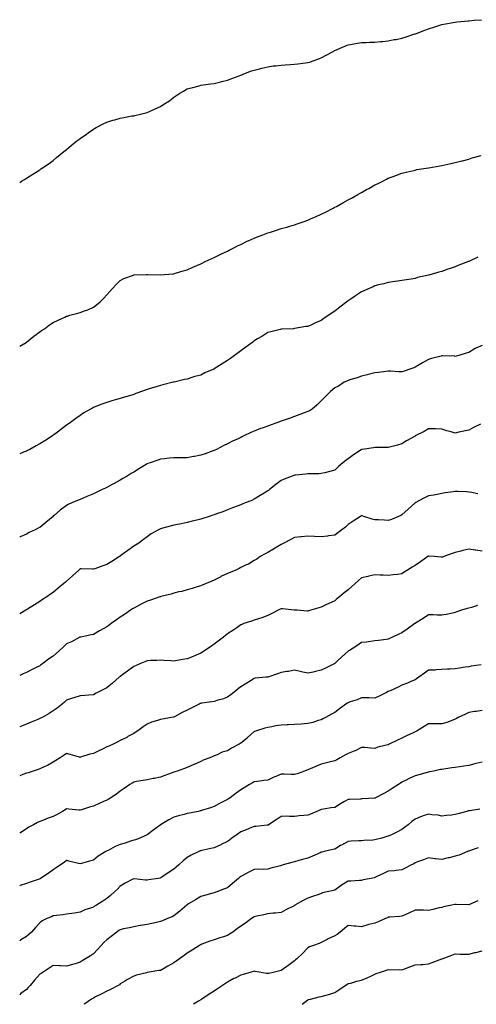
# Model space of a CAD drawing. Units: inches. Extents: x 989603 to 992243, y 7361258 to 7363898.
# Drawn here: x 989603 to 989944, y 7361258 to 7361992 of the extents above; entities that cross this region are included whole.
import ezdxf

# ---------------------------------------------------------------- set-up
doc = ezdxf.new("R2010")
doc.units = ezdxf.units.IN
doc.header["$MEASUREMENT"] = 0
doc.layers.add('Contour_98967361', color=7, linetype='Continuous', true_color=0x387769)

msp = doc.modelspace()

# ---------------------------------------------------------------- linework, layer by layer
at = {"layer": 'Contour_98967361'}
for points in [[(989603, 7361871.01, 3305), (989604.42, 7361871.92, 3305), (989606.67, 7361873.29, 3305), (989608.05, 7361874.27, 3305), (989612.85, 7361877.12, 3305), (989614.05, 7361877.92, 3305), (989618.05, 7361880.51, 3305), (989618.87, 7361881.1, 3305), (989619.99, 7361881.92, 3305), (989624.88, 7361885.09, 3305), (989628.05, 7361887.32, 3305), (989630.49, 7361889.48, 3305), (989633.28, 7361891.92, 3305), (989636.01, 7361893.97, 3305), (989638.05, 7361895.45, 3305), (989641.52, 7361898.45, 3305), (989645.66, 7361901.92, 3305), (989647.01, 7361902.95, 3305), (989648.05, 7361903.67, 3305), (989652.85, 7361907.12, 3305), (989654.16, 7361908.03, 3305), (989658.05, 7361910.77, 3305), (989658.8, 7361911.17, 3305), (989660.12, 7361911.92, 3305), (989665.33, 7361914.64, 3305), (989668.05, 7361916.07, 3305), (989672.59, 7361917.38, 3305), (989673.92, 7361917.79, 3305), (989678.05, 7361919.01, 3305), (989680.61, 7361919.36, 3305), (989686.69, 7361920.57, 3305), (989688.05, 7361920.77, 3305), (989689.01, 7361920.97, 3305), (989693.13, 7361921.92, 3305), (989697.1, 7361922.87, 3305), (989698.05, 7361923.14, 3305), (989700.27, 7361924.13, 3305), (989704.14, 7361925.83, 3305), (989708.05, 7361927.68, 3305), (989710.67, 7361929.31, 3305), (989714.69, 7361931.92, 3305), (989716.59, 7361933.39, 3305), (989718.05, 7361934.53, 3305), (989722.5, 7361937.46, 3305), (989725.14, 7361939.01, 3305), (989728.05, 7361940.77, 3305), (989728.93, 7361941.04, 3305), (989732.29, 7361941.92, 3305), (989736.8, 7361943.17, 3305), (989738.05, 7361943.51, 3305), (989739.92, 7361943.79, 3305), (989745.51, 7361944.46, 3305), (989748.05, 7361944.85, 3305), (989751.99, 7361945.85, 3305), (989753.71, 7361946.25, 3305), (989758.05, 7361947.36, 3305), (989761.34, 7361948.62, 3305), (989766.68, 7361950.55, 3305), (989768.05, 7361951.05, 3305), (989768.66, 7361951.32, 3305), (989770.29, 7361951.92, 3305), (989775.85, 7361954.12, 3305), (989778.05, 7361954.83, 3305), (989781.93, 7361955.8, 3305), (989783.66, 7361956.32, 3305), (989788.05, 7361957.31, 3305), (989792.06, 7361957.9, 3305), (989794.22, 7361958.09, 3305), (989798.05, 7361958.59, 3305), (989801.16, 7361958.82, 3305), (989805.13, 7361959, 3305), (989808.05, 7361959.21, 3305), (989810.47, 7361959.5, 3305), (989816.38, 7361960.25, 3305), (989818.05, 7361960.46, 3305), (989819.19, 7361960.78, 3305), (989822.81, 7361961.92, 3305), (989826.65, 7361963.32, 3305), (989828.05, 7361963.86, 3305), (989832.27, 7361966.14, 3305), (989833.28, 7361966.69, 3305), (989838.05, 7361969.3, 3305), (989839.8, 7361970.17, 3305), (989843.78, 7361971.92, 3305), (989846.86, 7361973.11, 3305), (989848.05, 7361973.51, 3305), (989849.94, 7361973.82, 3305), (989855.14, 7361974.83, 3305), (989858.05, 7361975.25, 3305), (989861.53, 7361975.39, 3305), (989864.35, 7361975.63, 3305), (989868.05, 7361975.72, 3305), (989872.14, 7361976.01, 3305), (989873.75, 7361976.22, 3305), (989878.05, 7361976.5, 3305), (989882.48, 7361977.49, 3305), (989883.83, 7361977.7, 3305), (989888.05, 7361978.52, 3305), (989890.54, 7361979.43, 3305), (989897.91, 7361981.78, 3305), (989898.05, 7361981.83, 3305), (989898.12, 7361981.86, 3305), (989898.27, 7361981.92, 3305), (989905.28, 7361984.69, 3305), (989908.05, 7361985.67, 3305), (989912.79, 7361987.18, 3305), (989913.52, 7361987.39, 3305), (989918.05, 7361988.74, 3305), (989920.71, 7361989.27, 3305), (989926.35, 7361990.22, 3305), (989928.05, 7361990.55, 3305), (989929.26, 7361990.71, 3305), (989937.64, 7361991.51, 3305), (989938.05, 7361991.56, 3305), (989938.37, 7361991.6, 3305), (989942.13, 7361991.92, 3305), (989947.59, 7361992.38, 3305)], [(989603, 7361748.84, 3304), (989607.84, 7361751.71, 3304), (989608.05, 7361751.84, 3304), (989608.1, 7361751.87, 3304), (989608.18, 7361751.92, 3304), (989613.58, 7361756.39, 3304), (989618.05, 7361759.68, 3304), (989619.38, 7361760.59, 3304), (989621.42, 7361761.92, 3304), (989625.31, 7361764.67, 3304), (989628.05, 7361766.46, 3304), (989631.75, 7361768.22, 3304), (989636.71, 7361770.59, 3304), (989638.05, 7361771.22, 3304), (989638.6, 7361771.38, 3304), (989640.42, 7361771.92, 3304), (989646.48, 7361773.49, 3304), (989648.05, 7361774.01, 3304), (989651.41, 7361775.28, 3304), (989653.87, 7361776.1, 3304), (989658.05, 7361777.92, 3304), (989660.33, 7361779.65, 3304), (989663.03, 7361781.92, 3304), (989665.62, 7361784.35, 3304), (989668.05, 7361787.11, 3304), (989670.26, 7361789.71, 3304), (989672.31, 7361791.92, 3304), (989675.01, 7361794.96, 3304), (989678.05, 7361797.86, 3304), (989680.71, 7361799.27, 3304), (989687.89, 7361801.92, 3304), (989688.01, 7361801.96, 3304), (989688.05, 7361801.97, 3304), (989697.6, 7361802.37, 3304), (989698.05, 7361802.39, 3304), (989698.52, 7361802.39, 3304), (989707.96, 7361802.01, 3304), (989708.05, 7361802, 3304), (989708.15, 7361802.01, 3304), (989717.23, 7361802.75, 3304), (989718.05, 7361802.84, 3304), (989719.35, 7361803.22, 3304), (989725.01, 7361804.95, 3304), (989728.05, 7361805.85, 3304), (989732.2, 7361807.77, 3304), (989735.1, 7361808.97, 3304), (989738.05, 7361810.24, 3304), (989739.12, 7361810.85, 3304), (989741.35, 7361811.92, 3304), (989745.89, 7361814.08, 3304), (989748.05, 7361814.98, 3304), (989752.63, 7361817.34, 3304), (989754.09, 7361817.95, 3304), (989758.05, 7361819.76, 3304), (989759.42, 7361820.55, 3304), (989762.25, 7361821.92, 3304), (989766.08, 7361823.89, 3304), (989768.05, 7361824.75, 3304), (989772.85, 7361827.11, 3304), (989773.51, 7361827.38, 3304), (989778.05, 7361829.41, 3304), (989779.8, 7361830.17, 3304), (989784.49, 7361831.92, 3304), (989787.01, 7361832.96, 3304), (989788.05, 7361833.34, 3304), (989790.14, 7361834.01, 3304), (989794.53, 7361835.44, 3304), (989798.05, 7361836.54, 3304), (989802.24, 7361837.74, 3304), (989804.6, 7361838.47, 3304), (989808.05, 7361839.49, 3304), (989809.92, 7361840.05, 3304), (989815.31, 7361841.92, 3304), (989817.3, 7361842.67, 3304), (989818.05, 7361842.96, 3304), (989819.92, 7361843.8, 3304), (989824.28, 7361845.69, 3304), (989828.05, 7361847.39, 3304), (989831.07, 7361848.9, 3304), (989837, 7361851.92, 3304), (989837.69, 7361852.28, 3304), (989838.05, 7361852.47, 3304), (989839.29, 7361853.16, 3304), (989844.12, 7361855.85, 3304), (989848.05, 7361858, 3304), (989850.58, 7361859.39, 3304), (989855.22, 7361861.92, 3304), (989857.01, 7361862.97, 3304), (989858.05, 7361863.59, 3304), (989861.83, 7361865.7, 3304), (989863.4, 7361866.57, 3304), (989868.05, 7361869.2, 3304), (989869.91, 7361870.06, 3304), (989873.85, 7361871.92, 3304), (989876.63, 7361873.34, 3304), (989878.05, 7361874.1, 3304), (989881.58, 7361875.45, 3304), (989883.7, 7361876.27, 3304), (989888.05, 7361877.89, 3304), (989891.26, 7361878.7, 3304), (989895.86, 7361879.73, 3304), (989898.05, 7361880.26, 3304), (989899.44, 7361880.54, 3304), (989908.02, 7361881.89, 3304), (989908.05, 7361881.9, 3304), (989908.07, 7361881.9, 3304), (989908.19, 7361881.92, 3304), (989916.55, 7361883.43, 3304), (989918.05, 7361883.64, 3304), (989920.23, 7361884.09, 3304), (989924.78, 7361885.19, 3304), (989928.05, 7361885.83, 3304), (989932.87, 7361887.1, 3304), (989933.33, 7361887.21, 3304), (989938.05, 7361888.37, 3304), (989940.73, 7361889.24, 3304), (989947.33, 7361891.2, 3304)], [(989944.72, 7361815.25, 3303), (989938.25, 7361812.11, 3303), (989938.05, 7361812.02, 3303), (989937.97, 7361811.99, 3303), (989937.79, 7361811.92, 3303), (989930.75, 7361809.22, 3303), (989928.05, 7361808.13, 3303), (989923.37, 7361806.6, 3303), (989922.34, 7361806.21, 3303), (989918.05, 7361804.69, 3303), (989915.83, 7361804.13, 3303), (989908.3, 7361801.92, 3303), (989908.11, 7361801.86, 3303), (989908.05, 7361801.84, 3303), (989907.94, 7361801.81, 3303), (989899.93, 7361800.03, 3303), (989898.05, 7361799.46, 3303), (989895.06, 7361798.94, 3303), (989891.52, 7361798.46, 3303), (989888.05, 7361797.8, 3303), (989883.25, 7361797.12, 3303), (989882.9, 7361797.07, 3303), (989878.05, 7361796.41, 3303), (989874.59, 7361795.38, 3303), (989870.68, 7361794.55, 3303), (989868.05, 7361793.87, 3303), (989866.79, 7361793.18, 3303), (989863.82, 7361791.92, 3303), (989859.83, 7361790.14, 3303), (989858.05, 7361789.5, 3303), (989853.61, 7361786.36, 3303), (989850.42, 7361784.29, 3303), (989848.05, 7361782.72, 3303), (989847.6, 7361782.37, 3303), (989847, 7361781.92, 3303), (989841.95, 7361778.02, 3303), (989838.05, 7361774.94, 3303), (989836.23, 7361773.74, 3303), (989833.62, 7361771.92, 3303), (989830.31, 7361769.66, 3303), (989828.05, 7361768.04, 3303), (989823.71, 7361766.26, 3303), (989821.18, 7361765.05, 3303), (989818.05, 7361763.64, 3303), (989816.52, 7361763.45, 3303), (989808.1, 7361761.97, 3303), (989808.05, 7361761.96, 3303), (989808.01, 7361761.96, 3303), (989807.18, 7361761.92, 3303), (989798.48, 7361761.49, 3303), (989798.05, 7361761.45, 3303), (989797.42, 7361761.3, 3303), (989790.45, 7361759.52, 3303), (989788.05, 7361758.97, 3303), (989783.76, 7361756.21, 3303), (989780.55, 7361754.42, 3303), (989778.05, 7361752.96, 3303), (989777.5, 7361752.47, 3303), (989776.85, 7361751.92, 3303), (989771.85, 7361748.12, 3303), (989768.05, 7361745.48, 3303), (989766.03, 7361743.94, 3303), (989763.4, 7361741.92, 3303), (989760.27, 7361739.7, 3303), (989758.05, 7361738.15, 3303), (989754.15, 7361735.82, 3303), (989748.22, 7361731.92, 3303), (989748.05, 7361731.81, 3303), (989747.85, 7361731.72, 3303), (989741.08, 7361728.89, 3303), (989738.05, 7361727.36, 3303), (989733.77, 7361726.19, 3303), (989731.53, 7361725.4, 3303), (989728.05, 7361724.32, 3303), (989726.01, 7361723.96, 3303), (989718.26, 7361722.14, 3303), (989718.05, 7361722.09, 3303), (989717.91, 7361722.06, 3303), (989717.43, 7361721.92, 3303), (989709.89, 7361720.09, 3303), (989708.05, 7361719.64, 3303), (989704.74, 7361718.6, 3303), (989702.18, 7361717.79, 3303), (989698.05, 7361716.55, 3303), (989694.71, 7361715.26, 3303), (989689.63, 7361713.51, 3303), (989688.05, 7361712.93, 3303), (989687.31, 7361712.66, 3303), (989684.83, 7361711.92, 3303), (989679.54, 7361710.43, 3303), (989678.05, 7361709.97, 3303), (989675.23, 7361709.1, 3303), (989671.87, 7361708.1, 3303), (989668.05, 7361706.9, 3303), (989664.39, 7361705.58, 3303), (989659.93, 7361703.81, 3303), (989658.05, 7361703.09, 3303), (989657.26, 7361702.71, 3303), (989655.82, 7361701.92, 3303), (989650.9, 7361699.07, 3303), (989648.05, 7361697.27, 3303), (989644.93, 7361695.03, 3303), (989640.91, 7361691.92, 3303), (989639.24, 7361690.72, 3303), (989638.05, 7361689.86, 3303), (989633.48, 7361686.49, 3303), (989629.97, 7361683.84, 3303), (989628.05, 7361682.4, 3303), (989627.78, 7361682.2, 3303), (989627.4, 7361681.92, 3303), (989621.65, 7361678.32, 3303), (989618.05, 7361676.09, 3303), (989615.36, 7361674.6, 3303), (989610.53, 7361671.92, 3303), (989608.87, 7361671.1, 3303), (989608.05, 7361670.68, 3303), (989605.97, 7361669.84, 3303), (989603, 7361668.66, 3303)], [(989948.05, 7361749.47, 3302), (989943.44, 7361747.31, 3302), (989942.88, 7361747.09, 3302), (989938.05, 7361744.26, 3302), (989936.23, 7361743.73, 3302), (989930.58, 7361741.92, 3302), (989928.57, 7361741.4, 3302), (989928.05, 7361741.24, 3302), (989927.46, 7361741.33, 3302), (989918.42, 7361741.55, 3302), (989918.05, 7361741.59, 3302), (989917.59, 7361741.46, 3302), (989910.34, 7361739.63, 3302), (989908.05, 7361738.87, 3302), (989903.48, 7361736.49, 3302), (989901.1, 7361734.97, 3302), (989898.05, 7361733.11, 3302), (989897.17, 7361732.8, 3302), (989894.78, 7361731.92, 3302), (989889.76, 7361730.21, 3302), (989888.05, 7361729.74, 3302), (989885.94, 7361729.81, 3302), (989879.73, 7361730.24, 3302), (989878.05, 7361730.3, 3302), (989876.15, 7361730.02, 3302), (989870.68, 7361729.3, 3302), (989868.05, 7361728.89, 3302), (989864.09, 7361727.95, 3302), (989862.39, 7361727.58, 3302), (989858.05, 7361726.5, 3302), (989854.79, 7361725.18, 3302), (989850.12, 7361723.99, 3302), (989848.05, 7361723.31, 3302), (989847.14, 7361722.83, 3302), (989845.21, 7361721.92, 3302), (989840.83, 7361719.13, 3302), (989838.05, 7361717.72, 3302), (989834.99, 7361714.98, 3302), (989831.7, 7361711.92, 3302), (989829.99, 7361709.98, 3302), (989828.05, 7361708.17, 3302), (989824.86, 7361705.12, 3302), (989821.17, 7361701.92, 3302), (989819.24, 7361700.73, 3302), (989818.05, 7361700.17, 3302), (989815.23, 7361699.1, 3302), (989812.1, 7361697.87, 3302), (989808.05, 7361696.4, 3302), (989804.7, 7361695.27, 3302), (989799.51, 7361693.39, 3302), (989798.05, 7361692.87, 3302), (989797.32, 7361692.66, 3302), (989795.59, 7361691.92, 3302), (989789.98, 7361689.99, 3302), (989788.05, 7361689.29, 3302), (989783.95, 7361687.82, 3302), (989782.59, 7361687.38, 3302), (989778.05, 7361685.59, 3302), (989775.45, 7361684.52, 3302), (989770.35, 7361681.92, 3302), (989768.78, 7361681.19, 3302), (989768.05, 7361680.82, 3302), (989765.98, 7361679.85, 3302), (989761.91, 7361678.06, 3302), (989758.05, 7361676.04, 3302), (989755.26, 7361674.71, 3302), (989749.82, 7361671.92, 3302), (989748.64, 7361671.33, 3302), (989748.05, 7361671.06, 3302), (989746.7, 7361670.57, 3302), (989741.31, 7361668.66, 3302), (989738.05, 7361667.47, 3302), (989733.32, 7361666.65, 3302), (989732.64, 7361666.51, 3302), (989728.05, 7361665.68, 3302), (989724.32, 7361665.65, 3302), (989721.7, 7361665.57, 3302), (989718.05, 7361665.56, 3302), (989714.7, 7361665.27, 3302), (989711.09, 7361664.95, 3302), (989708.05, 7361664.71, 3302), (989706.01, 7361663.96, 3302), (989700.27, 7361661.92, 3302), (989698.64, 7361661.34, 3302), (989698.05, 7361661.15, 3302), (989696.01, 7361659.88, 3302), (989692.39, 7361657.58, 3302), (989688.05, 7361655.01, 3302), (989686.15, 7361653.82, 3302), (989683.14, 7361651.92, 3302), (989679.92, 7361650.06, 3302), (989678.05, 7361649.01, 3302), (989673.45, 7361646.52, 3302), (989671.58, 7361645.45, 3302), (989668.05, 7361643.46, 3302), (989666.98, 7361643, 3302), (989664.63, 7361641.92, 3302), (989660.13, 7361639.84, 3302), (989658.05, 7361638.79, 3302), (989653.2, 7361636.78, 3302), (989652.7, 7361636.57, 3302), (989648.05, 7361634.62, 3302), (989646.17, 7361633.8, 3302), (989642, 7361631.92, 3302), (989639.23, 7361630.74, 3302), (989638.05, 7361630.15, 3302), (989633.28, 7361626.68, 3302), (989628.95, 7361622.82, 3302), (989628.05, 7361622.03, 3302), (989627.99, 7361621.98, 3302), (989627.9, 7361621.92, 3302), (989622.5, 7361617.47, 3302), (989618.05, 7361613.71, 3302), (989616.9, 7361613.08, 3302), (989614.63, 7361611.92, 3302), (989610.15, 7361609.82, 3302), (989608.05, 7361608.72, 3302), (989603.37, 7361606.6, 3302), (989603, 7361606.4, 3302)], [(989946.92, 7361690.78, 3301), (989941.69, 7361688.28, 3301), (989938.05, 7361686.27, 3301), (989934.43, 7361685.54, 3301), (989930.76, 7361684.63, 3301), (989928.05, 7361684.04, 3301), (989925.04, 7361684.93, 3301), (989921.8, 7361685.67, 3301), (989918.05, 7361687.01, 3301), (989913.28, 7361687.16, 3301), (989912.84, 7361687.12, 3301), (989908.05, 7361687.25, 3301), (989904.72, 7361685.25, 3301), (989898.1, 7361681.92, 3301), (989898.07, 7361681.9, 3301), (989898.05, 7361681.9, 3301), (989897.99, 7361681.86, 3301), (989891.71, 7361678.26, 3301), (989888.05, 7361675.98, 3301), (989884.93, 7361675.04, 3301), (989879.87, 7361673.73, 3301), (989878.05, 7361673.22, 3301), (989876.78, 7361673.19, 3301), (989869.45, 7361673.32, 3301), (989868.05, 7361673.28, 3301), (989866.94, 7361673.03, 3301), (989858.65, 7361671.92, 3301), (989858.13, 7361671.84, 3301), (989858.05, 7361671.83, 3301), (989857.79, 7361671.66, 3301), (989852.05, 7361667.92, 3301), (989848.05, 7361664.96, 3301), (989846.26, 7361663.7, 3301), (989844.23, 7361661.92, 3301), (989840.91, 7361659.06, 3301), (989838.05, 7361656.32, 3301), (989834.53, 7361655.43, 3301), (989830.62, 7361654.49, 3301), (989828.05, 7361653.84, 3301), (989826.2, 7361653.76, 3301), (989819.83, 7361653.7, 3301), (989818.05, 7361653.63, 3301), (989816.52, 7361653.45, 3301), (989808.83, 7361652.7, 3301), (989808.05, 7361652.62, 3301), (989807.54, 7361652.43, 3301), (989806.21, 7361651.92, 3301), (989800.27, 7361649.7, 3301), (989798.05, 7361648.65, 3301), (989794.14, 7361645.82, 3301), (989789.39, 7361641.92, 3301), (989788.64, 7361641.34, 3301), (989788.05, 7361640.87, 3301), (989785.35, 7361639.22, 3301), (989782.5, 7361637.47, 3301), (989778.05, 7361634.79, 3301), (989776.11, 7361633.87, 3301), (989771.35, 7361631.92, 3301), (989768.99, 7361630.98, 3301), (989768.05, 7361630.61, 3301), (989765.9, 7361629.77, 3301), (989761.79, 7361628.18, 3301), (989758.05, 7361626.74, 3301), (989754.53, 7361625.43, 3301), (989749.87, 7361623.74, 3301), (989748.05, 7361623.07, 3301), (989747.18, 7361622.79, 3301), (989744.46, 7361621.92, 3301), (989739.6, 7361620.36, 3301), (989738.05, 7361619.87, 3301), (989735.29, 7361619.16, 3301), (989731.7, 7361618.26, 3301), (989728.05, 7361617.32, 3301), (989723.54, 7361616.43, 3301), (989722.31, 7361616.18, 3301), (989718.05, 7361615.34, 3301), (989715.3, 7361614.67, 3301), (989708.9, 7361612.77, 3301), (989708.05, 7361612.55, 3301), (989707.57, 7361612.4, 3301), (989706.48, 7361611.92, 3301), (989701.13, 7361608.85, 3301), (989698.05, 7361606.74, 3301), (989695.34, 7361604.63, 3301), (989692.01, 7361601.92, 3301), (989689.5, 7361600.47, 3301), (989688.05, 7361599.63, 3301), (989683.58, 7361596.4, 3301), (989679.56, 7361593.44, 3301), (989678.05, 7361592.32, 3301), (989677.83, 7361592.14, 3301), (989677.53, 7361591.92, 3301), (989671.67, 7361588.3, 3301), (989668.05, 7361585.93, 3301), (989665.04, 7361584.93, 3301), (989659, 7361582.86, 3301), (989658.05, 7361582.55, 3301), (989657.41, 7361582.57, 3301), (989648.95, 7361582.82, 3301), (989648.05, 7361582.85, 3301), (989647.56, 7361582.41, 3301), (989647.05, 7361581.92, 3301), (989642.38, 7361577.6, 3301), (989638.05, 7361573.7, 3301), (989637.07, 7361572.89, 3301), (989635.96, 7361571.92, 3301), (989631.66, 7361568.31, 3301), (989628.05, 7361565.13, 3301), (989626.09, 7361563.89, 3301), (989623.23, 7361561.92, 3301), (989620.12, 7361559.84, 3301), (989618.05, 7361558.41, 3301), (989614.03, 7361555.94, 3301), (989608.84, 7361552.72, 3301), (989608.05, 7361552.22, 3301), (989607.86, 7361552.11, 3301), (989607.55, 7361551.92, 3301), (989603, 7361549.32, 3301)], [(989944.95, 7361638.82, 3300), (989940.25, 7361639.72, 3300), (989938.05, 7361640.03, 3300), (989936.32, 7361640.2, 3300), (989929.55, 7361640.42, 3300), (989928.05, 7361640.55, 3300), (989926.38, 7361640.25, 3300), (989920.58, 7361639.39, 3300), (989918.05, 7361638.89, 3300), (989914.45, 7361638.32, 3300), (989912.12, 7361637.85, 3300), (989908.05, 7361637.26, 3300), (989904.48, 7361635.49, 3300), (989898.09, 7361631.92, 3300), (989898.05, 7361631.89, 3300), (989897.79, 7361631.66, 3300), (989892.78, 7361627.19, 3300), (989888.05, 7361623.12, 3300), (989887.28, 7361622.69, 3300), (989885.69, 7361621.92, 3300), (989880.39, 7361619.58, 3300), (989878.05, 7361618.84, 3300), (989875.14, 7361619.01, 3300), (989870.67, 7361619.3, 3300), (989868.05, 7361619.45, 3300), (989866.09, 7361619.95, 3300), (989859.76, 7361621.92, 3300), (989858.49, 7361622.36, 3300), (989858.05, 7361622.52, 3300), (989857.71, 7361622.26, 3300), (989857.21, 7361621.92, 3300), (989851.71, 7361618.26, 3300), (989848.05, 7361615.8, 3300), (989845.98, 7361613.99, 3300), (989843.39, 7361611.92, 3300), (989840.35, 7361609.61, 3300), (989838.05, 7361607.96, 3300), (989833.46, 7361607.33, 3300), (989832.74, 7361607.23, 3300), (989828.05, 7361606.59, 3300), (989823.09, 7361606.89, 3300), (989823.02, 7361606.89, 3300), (989818.05, 7361607.21, 3300), (989813.27, 7361606.7, 3300), (989812.78, 7361606.65, 3300), (989808.05, 7361606.13, 3300), (989805.35, 7361604.61, 3300), (989799.97, 7361601.92, 3300), (989798.72, 7361601.24, 3300), (989798.05, 7361600.9, 3300), (989795.52, 7361599.39, 3300), (989792.45, 7361597.52, 3300), (989788.05, 7361595.03, 3300), (989786.07, 7361593.9, 3300), (989782.51, 7361591.92, 3300), (989779.88, 7361590.09, 3300), (989778.05, 7361588.91, 3300), (989773.61, 7361586.36, 3300), (989771.59, 7361585.46, 3300), (989768.05, 7361583.72, 3300), (989766.81, 7361583.16, 3300), (989764.25, 7361581.92, 3300), (989759.97, 7361580, 3300), (989758.05, 7361579.2, 3300), (989753.11, 7361576.98, 3300), (989753.03, 7361576.94, 3300), (989748.05, 7361574.38, 3300), (989746.29, 7361573.68, 3300), (989742.11, 7361571.92, 3300), (989739.27, 7361570.7, 3300), (989738.05, 7361570.06, 3300), (989735.38, 7361569.26, 3300), (989731.79, 7361568.18, 3300), (989728.05, 7361567.04, 3300), (989723.99, 7361565.98, 3300), (989721.66, 7361565.53, 3300), (989718.05, 7361564.68, 3300), (989715.96, 7361564.01, 3300), (989708.22, 7361562.09, 3300), (989708.05, 7361562.04, 3300), (989707.96, 7361562.01, 3300), (989707.69, 7361561.92, 3300), (989700.54, 7361559.43, 3300), (989698.05, 7361558.73, 3300), (989693.6, 7361556.37, 3300), (989691.37, 7361555.24, 3300), (989688.05, 7361553.53, 3300), (989687.07, 7361552.89, 3300), (989685.62, 7361551.92, 3300), (989681.14, 7361548.84, 3300), (989678.05, 7361546.68, 3300), (989675.26, 7361544.71, 3300), (989671.37, 7361541.92, 3300), (989669.44, 7361540.54, 3300), (989668.05, 7361539.5, 3300), (989663.16, 7361536.82, 3300), (989662.64, 7361536.51, 3300), (989658.05, 7361533.83, 3300), (989656.43, 7361533.55, 3300), (989648.53, 7361531.92, 3300), (989648.13, 7361531.84, 3300), (989648.05, 7361531.83, 3300), (989647.86, 7361531.73, 3300), (989641.54, 7361528.43, 3300), (989638.05, 7361526.8, 3300), (989635.47, 7361524.49, 3300), (989632.66, 7361521.92, 3300), (989630.22, 7361519.75, 3300), (989628.05, 7361517.75, 3300), (989624.61, 7361515.36, 3300), (989619.99, 7361511.92, 3300), (989618.86, 7361511.11, 3300), (989618.05, 7361510.55, 3300), (989615.32, 7361509.19, 3300), (989612.29, 7361507.68, 3300), (989608.05, 7361505.57, 3300), (989605.59, 7361504.38, 3300), (989603, 7361503.19, 3300)], [(989948.05, 7361595.96, 3299), (989943.26, 7361596.72, 3299), (989942.89, 7361596.76, 3299), (989938.05, 7361597.57, 3299), (989933.59, 7361596.38, 3299), (989932.17, 7361596.04, 3299), (989928.05, 7361594.98, 3299), (989925.74, 7361594.23, 3299), (989919.51, 7361591.92, 3299), (989918.46, 7361591.51, 3299), (989918.05, 7361591.39, 3299), (989917.56, 7361591.43, 3299), (989912.56, 7361591.92, 3299), (989908.44, 7361592.31, 3299), (989908.05, 7361592.31, 3299), (989907.82, 7361592.16, 3299), (989907.47, 7361591.92, 3299), (989902.03, 7361587.93, 3299), (989898.05, 7361585.3, 3299), (989895.88, 7361584.09, 3299), (989892.3, 7361581.92, 3299), (989889.76, 7361580.21, 3299), (989888.05, 7361579.03, 3299), (989884.79, 7361578.65, 3299), (989881.66, 7361578.3, 3299), (989878.05, 7361577.89, 3299), (989874.14, 7361578.01, 3299), (989871.86, 7361578.11, 3299), (989868.05, 7361578.24, 3299), (989863.4, 7361577.27, 3299), (989862.82, 7361577.16, 3299), (989858.05, 7361576.13, 3299), (989855.81, 7361574.15, 3299), (989853.3, 7361571.92, 3299), (989850.56, 7361569.41, 3299), (989848.05, 7361567.21, 3299), (989845.15, 7361564.82, 3299), (989841.6, 7361561.92, 3299), (989839.63, 7361560.33, 3299), (989838.05, 7361559.04, 3299), (989833.23, 7361556.74, 3299), (989832.52, 7361556.39, 3299), (989828.05, 7361554.19, 3299), (989826.3, 7361553.67, 3299), (989820.3, 7361551.92, 3299), (989818.57, 7361551.4, 3299), (989818.05, 7361551.24, 3299), (989817.44, 7361551.32, 3299), (989809.99, 7361551.92, 3299), (989808.2, 7361552.07, 3299), (989808.05, 7361552.08, 3299), (989807.89, 7361552.08, 3299), (989799.09, 7361552.96, 3299), (989798.05, 7361552.95, 3299), (989797.35, 7361552.62, 3299), (989795.77, 7361551.92, 3299), (989790.67, 7361549.3, 3299), (989788.05, 7361547.93, 3299), (989783.65, 7361546.33, 3299), (989781.96, 7361545.83, 3299), (989778.05, 7361544.54, 3299), (989776.09, 7361543.88, 3299), (989770.23, 7361541.92, 3299), (989768.71, 7361541.26, 3299), (989768.05, 7361541.01, 3299), (989764.98, 7361538.85, 3299), (989762.73, 7361537.24, 3299), (989758.05, 7361534.2, 3299), (989756.74, 7361533.23, 3299), (989754.97, 7361531.92, 3299), (989751.07, 7361528.91, 3299), (989748.05, 7361526.57, 3299), (989745.34, 7361524.63, 3299), (989741.23, 7361521.92, 3299), (989739.3, 7361520.67, 3299), (989738.05, 7361519.94, 3299), (989734.56, 7361518.43, 3299), (989732.46, 7361517.5, 3299), (989728.05, 7361515.67, 3299), (989724.8, 7361515.17, 3299), (989720.57, 7361514.44, 3299), (989718.05, 7361514.04, 3299), (989715.79, 7361514.17, 3299), (989710.64, 7361514.51, 3299), (989708.05, 7361514.66, 3299), (989705.45, 7361514.52, 3299), (989700.53, 7361514.4, 3299), (989698.05, 7361514.28, 3299), (989696.42, 7361513.55, 3299), (989692.65, 7361511.92, 3299), (989689.45, 7361510.52, 3299), (989688.05, 7361509.95, 3299), (989683.37, 7361506.6, 3299), (989680.69, 7361504.55, 3299), (989678.05, 7361502.57, 3299), (989677.7, 7361502.28, 3299), (989677.27, 7361501.92, 3299), (989672.34, 7361497.64, 3299), (989668.05, 7361494.13, 3299), (989666.55, 7361493.42, 3299), (989663.51, 7361491.92, 3299), (989660.02, 7361489.95, 3299), (989658.05, 7361488.79, 3299), (989654.71, 7361488.58, 3299), (989651.73, 7361488.24, 3299), (989648.05, 7361488.05, 3299), (989643.42, 7361486.55, 3299), (989642.4, 7361486.26, 3299), (989638.05, 7361484.97, 3299), (989636.54, 7361483.43, 3299), (989634.8, 7361481.92, 3299), (989631, 7361478.97, 3299), (989628.05, 7361476.77, 3299), (989624.98, 7361474.99, 3299), (989619.76, 7361471.92, 3299), (989618.63, 7361471.34, 3299), (989618.05, 7361471.05, 3299), (989616.59, 7361470.46, 3299), (989611.45, 7361468.52, 3299), (989608.05, 7361467.02, 3299), (989604.43, 7361465.54, 3299), (989603, 7361464.86, 3299)], [(989944.62, 7361555.35, 3298), (989940.07, 7361553.94, 3298), (989938.05, 7361553.43, 3298), (989936.85, 7361553.12, 3298), (989932.74, 7361551.92, 3298), (989929.26, 7361550.71, 3298), (989928.05, 7361550.2, 3298), (989925.92, 7361549.79, 3298), (989921.21, 7361548.76, 3298), (989918.05, 7361548.2, 3298), (989914.43, 7361548.3, 3298), (989911.58, 7361548.4, 3298), (989908.05, 7361548.5, 3298), (989904.09, 7361545.88, 3298), (989898.4, 7361542.27, 3298), (989898.05, 7361542.05, 3298), (989897.97, 7361542, 3298), (989897.86, 7361541.92, 3298), (989892.14, 7361537.83, 3298), (989888.05, 7361534.99, 3298), (989885.85, 7361534.12, 3298), (989881.08, 7361531.92, 3298), (989879.04, 7361530.93, 3298), (989878.05, 7361530.45, 3298), (989876.34, 7361530.21, 3298), (989870.66, 7361529.32, 3298), (989868.05, 7361528.99, 3298), (989864.7, 7361528.57, 3298), (989861.75, 7361528.22, 3298), (989858.05, 7361527.76, 3298), (989854.51, 7361525.46, 3298), (989848.98, 7361521.92, 3298), (989848.4, 7361521.56, 3298), (989848.05, 7361521.3, 3298), (989843.14, 7361516.83, 3298), (989840.7, 7361514.57, 3298), (989838.05, 7361512.12, 3298), (989837.92, 7361512.05, 3298), (989837.69, 7361511.92, 3298), (989831.23, 7361508.74, 3298), (989828.05, 7361507.14, 3298), (989823.72, 7361506.25, 3298), (989821.92, 7361505.79, 3298), (989818.05, 7361504.93, 3298), (989814.16, 7361505.81, 3298), (989812.3, 7361506.17, 3298), (989808.05, 7361507.21, 3298), (989803.65, 7361506.33, 3298), (989802.36, 7361506.22, 3298), (989798.05, 7361505.52, 3298), (989795.47, 7361504.5, 3298), (989788.23, 7361502.1, 3298), (989788.05, 7361502.03, 3298), (989787.95, 7361502.02, 3298), (989786.82, 7361501.92, 3298), (989778.81, 7361501.16, 3298), (989778.05, 7361501.06, 3298), (989775.76, 7361499.63, 3298), (989772.42, 7361497.54, 3298), (989768.05, 7361494.86, 3298), (989766.36, 7361493.61, 3298), (989764.39, 7361491.92, 3298), (989760.85, 7361489.12, 3298), (989758.05, 7361487, 3298), (989754.3, 7361485.67, 3298), (989750.93, 7361484.8, 3298), (989748.05, 7361483.91, 3298), (989746.37, 7361483.6, 3298), (989738.67, 7361482.55, 3298), (989738.05, 7361482.44, 3298), (989737.67, 7361482.3, 3298), (989736.83, 7361481.92, 3298), (989731.02, 7361478.95, 3298), (989728.05, 7361477.38, 3298), (989724.33, 7361475.64, 3298), (989718.58, 7361472.45, 3298), (989718.05, 7361472.17, 3298), (989717.83, 7361472.14, 3298), (989716.33, 7361471.92, 3298), (989709.22, 7361470.75, 3298), (989708.05, 7361470.46, 3298), (989705.82, 7361469.7, 3298), (989701.42, 7361468.55, 3298), (989698.05, 7361467.06, 3298), (989695.06, 7361464.91, 3298), (989691.17, 7361461.92, 3298), (989689.25, 7361460.72, 3298), (989688.05, 7361460.02, 3298), (989683.79, 7361457.67, 3298), (989682.84, 7361457.12, 3298), (989678.05, 7361454.7, 3298), (989676.29, 7361453.68, 3298), (989672.81, 7361451.92, 3298), (989669.42, 7361450.55, 3298), (989668.05, 7361449.93, 3298), (989664.26, 7361448.13, 3298), (989662.58, 7361447.39, 3298), (989658.05, 7361444.95, 3298), (989655.45, 7361444.52, 3298), (989648.35, 7361442.23, 3298), (989648.05, 7361442.16, 3298), (989647.74, 7361442.24, 3298), (989640.55, 7361444.42, 3298), (989638.05, 7361444.95, 3298), (989636.11, 7361443.86, 3298), (989633.2, 7361441.92, 3298), (989630.02, 7361439.95, 3298), (989628.05, 7361438.7, 3298), (989623.75, 7361436.22, 3298), (989621.34, 7361435.21, 3298), (989618.05, 7361433.66, 3298), (989616.77, 7361433.2, 3298), (989613.14, 7361431.92, 3298), (989609.29, 7361430.68, 3298), (989608.05, 7361430.41, 3298), (989605.47, 7361429.34, 3298), (989603, 7361428.46, 3298)], [(989947.26, 7361511.13, 3297), (989939.8, 7361510.17, 3297), (989938.05, 7361509.8, 3297), (989935.49, 7361509.36, 3297), (989931.14, 7361508.83, 3297), (989928.05, 7361508.23, 3297), (989924.14, 7361508.01, 3297), (989922.11, 7361507.86, 3297), (989918.05, 7361507.65, 3297), (989913.6, 7361507.47, 3297), (989912.65, 7361507.32, 3297), (989908.05, 7361507.19, 3297), (989905.04, 7361504.93, 3297), (989900.71, 7361501.92, 3297), (989899.15, 7361500.81, 3297), (989898.05, 7361500.06, 3297), (989894.84, 7361498.71, 3297), (989892.35, 7361497.62, 3297), (989888.05, 7361495.93, 3297), (989885.32, 7361494.66, 3297), (989879.33, 7361491.92, 3297), (989878.47, 7361491.5, 3297), (989878.05, 7361491.27, 3297), (989876.75, 7361490.63, 3297), (989871.77, 7361488.19, 3297), (989868.05, 7361486.29, 3297), (989863.49, 7361486.48, 3297), (989862.64, 7361486.51, 3297), (989858.05, 7361486.71, 3297), (989854.78, 7361485.19, 3297), (989849.61, 7361483.48, 3297), (989848.05, 7361482.87, 3297), (989847.45, 7361482.51, 3297), (989846.44, 7361481.92, 3297), (989841.71, 7361478.26, 3297), (989838.05, 7361475.77, 3297), (989835.64, 7361474.33, 3297), (989831.26, 7361471.92, 3297), (989829.17, 7361470.8, 3297), (989828.05, 7361470.29, 3297), (989825.76, 7361469.64, 3297), (989821.73, 7361468.24, 3297), (989818.05, 7361467.36, 3297), (989813.13, 7361467, 3297), (989812.98, 7361466.99, 3297), (989808.05, 7361466.62, 3297), (989803.54, 7361466.43, 3297), (989802.55, 7361466.42, 3297), (989798.05, 7361466.24, 3297), (989794.21, 7361465.76, 3297), (989791.07, 7361464.93, 3297), (989788.05, 7361464.46, 3297), (989785.98, 7361463.99, 3297), (989779.74, 7361461.92, 3297), (989778.45, 7361461.52, 3297), (989778.05, 7361461.37, 3297), (989773.08, 7361456.89, 3297), (989772.71, 7361456.58, 3297), (989768.05, 7361452.72, 3297), (989767.56, 7361452.41, 3297), (989766.76, 7361451.92, 3297), (989761.02, 7361448.95, 3297), (989758.05, 7361447.15, 3297), (989754, 7361445.98, 3297), (989750.27, 7361444.14, 3297), (989748.05, 7361443.25, 3297), (989747.07, 7361442.89, 3297), (989744.97, 7361441.92, 3297), (989739.94, 7361440.02, 3297), (989738.05, 7361439.21, 3297), (989733.12, 7361436.85, 3297), (989732.88, 7361436.75, 3297), (989728.05, 7361434.67, 3297), (989726.08, 7361433.9, 3297), (989720.53, 7361431.92, 3297), (989718.67, 7361431.3, 3297), (989718.05, 7361431.08, 3297), (989716.71, 7361430.58, 3297), (989711.31, 7361428.66, 3297), (989708.05, 7361427.38, 3297), (989703.44, 7361426.53, 3297), (989702.48, 7361426.36, 3297), (989698.05, 7361425.54, 3297), (989695.03, 7361424.94, 3297), (989690.2, 7361424.07, 3297), (989688.05, 7361423.66, 3297), (989686.91, 7361423.06, 3297), (989685.08, 7361421.92, 3297), (989681.07, 7361418.9, 3297), (989678.05, 7361416.92, 3297), (989675.12, 7361414.84, 3297), (989670.9, 7361411.92, 3297), (989669.12, 7361410.84, 3297), (989668.05, 7361410.31, 3297), (989665.09, 7361408.96, 3297), (989662.29, 7361407.68, 3297), (989658.05, 7361405.78, 3297), (989655, 7361404.97, 3297), (989649.16, 7361403.03, 3297), (989648.05, 7361402.71, 3297), (989647.18, 7361402.79, 3297), (989639.69, 7361403.56, 3297), (989638.05, 7361403.72, 3297), (989636.92, 7361403.06, 3297), (989635.02, 7361401.92, 3297), (989630.59, 7361399.38, 3297), (989628.05, 7361397.98, 3297), (989623.49, 7361396.48, 3297), (989621.91, 7361395.78, 3297), (989618.05, 7361394.26, 3297), (989616.39, 7361393.58, 3297), (989613.21, 7361391.92, 3297), (989609.89, 7361390.09, 3297), (989608.05, 7361388.98, 3297), (989603.89, 7361386.08, 3297), (989603, 7361385.53, 3297)], [(989948.05, 7361477.07, 3296), (989943.51, 7361476.46, 3296), (989942.41, 7361476.27, 3296), (989938.05, 7361475.66, 3296), (989935.53, 7361474.44, 3296), (989930.25, 7361471.92, 3296), (989928.82, 7361471.15, 3296), (989928.05, 7361470.65, 3296), (989926.09, 7361469.95, 3296), (989921.73, 7361468.24, 3296), (989918.05, 7361467.07, 3296), (989913.3, 7361467.17, 3296), (989912.79, 7361467.18, 3296), (989908.05, 7361467.28, 3296), (989904.74, 7361465.23, 3296), (989899.53, 7361461.92, 3296), (989898.57, 7361461.4, 3296), (989898.05, 7361461.16, 3296), (989896.63, 7361460.51, 3296), (989891.71, 7361458.26, 3296), (989888.05, 7361456.55, 3296), (989884.89, 7361455.09, 3296), (989878.7, 7361451.92, 3296), (989878.26, 7361451.71, 3296), (989878.05, 7361451.6, 3296), (989877.59, 7361451.46, 3296), (989870.29, 7361449.68, 3296), (989868.05, 7361448.88, 3296), (989865.09, 7361448.96, 3296), (989860.48, 7361449.49, 3296), (989858.05, 7361449.57, 3296), (989853.31, 7361447.18, 3296), (989852.98, 7361446.99, 3296), (989848.05, 7361445.17, 3296), (989845.98, 7361443.99, 3296), (989842.04, 7361441.92, 3296), (989839.54, 7361440.43, 3296), (989838.05, 7361439.64, 3296), (989834.96, 7361438.84, 3296), (989831.98, 7361437.99, 3296), (989828.05, 7361437.03, 3296), (989824.36, 7361435.61, 3296), (989819.66, 7361433.53, 3296), (989818.05, 7361432.86, 3296), (989817.33, 7361432.64, 3296), (989815.55, 7361431.92, 3296), (989810, 7361429.96, 3296), (989808.05, 7361429.32, 3296), (989805.57, 7361429.43, 3296), (989800.33, 7361429.65, 3296), (989798.05, 7361429.76, 3296), (989794.14, 7361428.02, 3296), (989792.6, 7361427.37, 3296), (989788.05, 7361425.09, 3296), (989785.15, 7361424.82, 3296), (989780.39, 7361424.27, 3296), (989778.05, 7361424.04, 3296), (989776.71, 7361423.26, 3296), (989774.53, 7361421.92, 3296), (989770.45, 7361419.51, 3296), (989768.05, 7361417.96, 3296), (989764.6, 7361415.36, 3296), (989759.94, 7361411.92, 3296), (989758.8, 7361411.17, 3296), (989758.05, 7361410.66, 3296), (989755.57, 7361409.44, 3296), (989752.16, 7361407.81, 3296), (989748.05, 7361405.64, 3296), (989745.31, 7361404.66, 3296), (989738.57, 7361402.44, 3296), (989738.05, 7361402.26, 3296), (989737.78, 7361402.19, 3296), (989736.53, 7361401.92, 3296), (989729.48, 7361400.49, 3296), (989728.05, 7361400.22, 3296), (989725.74, 7361399.61, 3296), (989721.45, 7361398.52, 3296), (989718.05, 7361397.59, 3296), (989714.4, 7361395.57, 3296), (989708.16, 7361391.92, 3296), (989708.09, 7361391.88, 3296), (989708.05, 7361391.84, 3296), (989707.75, 7361391.62, 3296), (989702.36, 7361387.61, 3296), (989698.05, 7361384.35, 3296), (989696.38, 7361383.59, 3296), (989692.77, 7361381.92, 3296), (989689.33, 7361380.65, 3296), (989688.05, 7361380.35, 3296), (989685.77, 7361379.65, 3296), (989681.68, 7361378.29, 3296), (989678.05, 7361377.22, 3296), (989674.29, 7361375.68, 3296), (989668.97, 7361372.84, 3296), (989668.05, 7361372.39, 3296), (989667.75, 7361372.23, 3296), (989667.25, 7361371.92, 3296), (989661.57, 7361368.41, 3296), (989658.05, 7361365.63, 3296), (989655.13, 7361364.84, 3296), (989649.17, 7361363.05, 3296), (989648.05, 7361362.72, 3296), (989646.97, 7361363.01, 3296), (989640.66, 7361364.53, 3296), (989638.05, 7361365.25, 3296), (989636.1, 7361363.87, 3296), (989633.38, 7361361.92, 3296), (989630.24, 7361359.73, 3296), (989628.05, 7361358.26, 3296), (989624.31, 7361355.66, 3296), (989618.61, 7361351.92, 3296), (989618.26, 7361351.71, 3296), (989618.05, 7361351.61, 3296), (989617.57, 7361351.44, 3296), (989610.83, 7361349.14, 3296), (989608.05, 7361348.13, 3296), (989603.39, 7361346.58, 3296), (989603, 7361346.44, 3296)], [(989948.05, 7361438.67, 3295), (989943.64, 7361437.51, 3295), (989942.72, 7361437.26, 3295), (989938.05, 7361436.06, 3295), (989934.35, 7361435.62, 3295), (989931.27, 7361435.14, 3295), (989928.05, 7361434.73, 3295), (989925.54, 7361434.43, 3295), (989919.51, 7361433.39, 3295), (989918.05, 7361433.19, 3295), (989916.97, 7361433.01, 3295), (989911.96, 7361431.92, 3295), (989908.68, 7361431.28, 3295), (989908.05, 7361431.17, 3295), (989907, 7361430.87, 3295), (989900.71, 7361429.26, 3295), (989898.05, 7361428.45, 3295), (989893.63, 7361426.34, 3295), (989891.35, 7361425.22, 3295), (989888.05, 7361423.6, 3295), (989887.03, 7361422.94, 3295), (989885.58, 7361421.92, 3295), (989880.98, 7361419, 3295), (989878.05, 7361417.08, 3295), (989874.71, 7361415.26, 3295), (989868.56, 7361411.92, 3295), (989868.23, 7361411.74, 3295), (989868.05, 7361411.66, 3295), (989867.79, 7361411.66, 3295), (989858.78, 7361411.19, 3295), (989858.05, 7361411.19, 3295), (989857.26, 7361411.13, 3295), (989849.12, 7361410.85, 3295), (989848.05, 7361410.76, 3295), (989845.28, 7361409.15, 3295), (989842.44, 7361407.53, 3295), (989838.05, 7361404.9, 3295), (989835.43, 7361404.53, 3295), (989829.71, 7361403.58, 3295), (989828.05, 7361403.34, 3295), (989827.05, 7361402.92, 3295), (989824.74, 7361401.92, 3295), (989820.04, 7361399.93, 3295), (989818.05, 7361399.04, 3295), (989814.91, 7361398.78, 3295), (989811.5, 7361398.47, 3295), (989808.05, 7361398.18, 3295), (989804.23, 7361398.1, 3295), (989801.75, 7361398.22, 3295), (989798.05, 7361398.14, 3295), (989794.46, 7361395.51, 3295), (989788.65, 7361391.92, 3295), (989788.28, 7361391.69, 3295), (989788.05, 7361391.54, 3295), (989787.66, 7361391.53, 3295), (989779.23, 7361390.74, 3295), (989778.05, 7361390.71, 3295), (989775.97, 7361389.84, 3295), (989771.91, 7361388.07, 3295), (989768.05, 7361386.56, 3295), (989765.31, 7361384.67, 3295), (989761.37, 7361381.92, 3295), (989759.49, 7361380.48, 3295), (989758.05, 7361379.44, 3295), (989753.22, 7361377.09, 3295), (989752.99, 7361376.97, 3295), (989748.05, 7361374.76, 3295), (989745.74, 7361374.24, 3295), (989738.82, 7361372.69, 3295), (989738.05, 7361372.51, 3295), (989737.6, 7361372.37, 3295), (989736.55, 7361371.92, 3295), (989730.83, 7361369.14, 3295), (989728.05, 7361367.49, 3295), (989724.93, 7361365.04, 3295), (989721.63, 7361361.92, 3295), (989719.68, 7361360.29, 3295), (989718.05, 7361358.89, 3295), (989713.89, 7361356.08, 3295), (989708.96, 7361352.82, 3295), (989708.05, 7361352.23, 3295), (989707.81, 7361352.16, 3295), (989706.32, 7361351.92, 3295), (989699.21, 7361350.76, 3295), (989698.05, 7361350.59, 3295), (989696.83, 7361350.69, 3295), (989688.36, 7361351.6, 3295), (989688.05, 7361351.63, 3295), (989687.42, 7361351.29, 3295), (989681.64, 7361348.33, 3295), (989678.05, 7361346.09, 3295), (989675.97, 7361344, 3295), (989673.74, 7361341.92, 3295), (989670.75, 7361339.22, 3295), (989668.05, 7361336.91, 3295), (989665, 7361334.96, 3295), (989660.34, 7361331.92, 3295), (989658.88, 7361331.09, 3295), (989658.05, 7361330.55, 3295), (989655.86, 7361329.73, 3295), (989651.58, 7361328.4, 3295), (989648.05, 7361326.81, 3295), (989643.94, 7361326.03, 3295), (989641.96, 7361325.82, 3295), (989638.05, 7361325.18, 3295), (989635.18, 7361324.79, 3295), (989630.37, 7361324.24, 3295), (989628.05, 7361323.94, 3295), (989626.64, 7361323.32, 3295), (989623.18, 7361321.92, 3295), (989619.83, 7361320.14, 3295), (989618.05, 7361318.89, 3295), (989614.71, 7361315.26, 3295), (989611.82, 7361311.92, 3295), (989609.81, 7361310.16, 3295), (989608.05, 7361308.53, 3295), (989603.98, 7361306, 3295), (989603, 7361305.33, 3295)], [(989946.37, 7361403.6, 3294), (989938.55, 7361402.42, 3294), (989938.05, 7361402.36, 3294), (989937.7, 7361402.27, 3294), (989936.68, 7361401.92, 3294), (989929.91, 7361400.06, 3294), (989928.05, 7361399.47, 3294), (989925.26, 7361399.13, 3294), (989921.15, 7361398.82, 3294), (989918.05, 7361398.41, 3294), (989915.25, 7361399.12, 3294), (989910.53, 7361399.44, 3294), (989908.05, 7361399.91, 3294), (989904.88, 7361398.74, 3294), (989902.07, 7361397.9, 3294), (989898.05, 7361396.09, 3294), (989895.65, 7361394.32, 3294), (989892.84, 7361391.92, 3294), (989890.1, 7361389.87, 3294), (989888.05, 7361388.32, 3294), (989883.84, 7361386.13, 3294), (989880.88, 7361384.75, 3294), (989878.05, 7361383.38, 3294), (989876.92, 7361383.06, 3294), (989873.22, 7361381.92, 3294), (989869.09, 7361380.88, 3294), (989868.05, 7361380.56, 3294), (989866.51, 7361380.38, 3294), (989859.88, 7361380.09, 3294), (989858.05, 7361379.84, 3294), (989855.94, 7361379.81, 3294), (989850.38, 7361379.58, 3294), (989848.05, 7361379.55, 3294), (989843.21, 7361376.76, 3294), (989842.45, 7361376.33, 3294), (989838.05, 7361373.78, 3294), (989836.57, 7361373.4, 3294), (989830.17, 7361371.92, 3294), (989828.44, 7361371.53, 3294), (989828.05, 7361371.43, 3294), (989827.19, 7361371.07, 3294), (989821.5, 7361368.48, 3294), (989818.05, 7361367.09, 3294), (989813.95, 7361366.02, 3294), (989811.32, 7361365.19, 3294), (989808.05, 7361364.25, 3294), (989806.15, 7361363.83, 3294), (989799.51, 7361361.92, 3294), (989798.34, 7361361.63, 3294), (989798.05, 7361361.54, 3294), (989797.52, 7361361.39, 3294), (989790.48, 7361359.49, 3294), (989788.05, 7361358.73, 3294), (989784.79, 7361358.66, 3294), (989781.23, 7361358.74, 3294), (989778.05, 7361358.65, 3294), (989773.6, 7361356.38, 3294), (989771.21, 7361355.09, 3294), (989768.05, 7361353.4, 3294), (989767.23, 7361352.74, 3294), (989766.27, 7361351.92, 3294), (989761.91, 7361348.06, 3294), (989758.05, 7361344.91, 3294), (989755.87, 7361344.1, 3294), (989750, 7361341.92, 3294), (989748.58, 7361341.4, 3294), (989748.05, 7361341.19, 3294), (989747.02, 7361340.9, 3294), (989740.86, 7361339.11, 3294), (989738.05, 7361338.3, 3294), (989734.09, 7361335.87, 3294), (989729.01, 7361332.88, 3294), (989728.05, 7361332.31, 3294), (989727.84, 7361332.13, 3294), (989727.6, 7361331.92, 3294), (989722.49, 7361327.48, 3294), (989718.05, 7361323.9, 3294), (989716.68, 7361323.28, 3294), (989713.21, 7361321.92, 3294), (989709.61, 7361320.36, 3294), (989708.05, 7361319.64, 3294), (989705.2, 7361319.07, 3294), (989701.64, 7361318.32, 3294), (989698.05, 7361317.63, 3294), (989693.2, 7361316.77, 3294), (989692.84, 7361316.72, 3294), (989688.05, 7361315.9, 3294), (989685.02, 7361314.94, 3294), (989680.37, 7361314.24, 3294), (989678.05, 7361313.67, 3294), (989676.98, 7361313, 3294), (989675.43, 7361311.92, 3294), (989671.37, 7361308.6, 3294), (989668.05, 7361306.03, 3294), (989665.84, 7361304.12, 3294), (989663.77, 7361301.92, 3294), (989661.17, 7361298.8, 3294), (989658.05, 7361295.61, 3294), (989655.8, 7361294.17, 3294), (989652.23, 7361291.92, 3294), (989649.62, 7361290.35, 3294), (989648.05, 7361289.36, 3294), (989644.38, 7361288.25, 3294), (989642.35, 7361287.62, 3294), (989638.05, 7361286.34, 3294), (989633.36, 7361286.61, 3294), (989632.72, 7361286.59, 3294), (989628.05, 7361286.91, 3294), (989625.11, 7361284.86, 3294), (989620.55, 7361281.92, 3294), (989619.02, 7361280.96, 3294), (989618.05, 7361280.4, 3294), (989614.07, 7361275.9, 3294), (989610.74, 7361271.92, 3294), (989609.45, 7361270.52, 3294), (989608.05, 7361269.15, 3294), (989603.95, 7361266.02, 3294), (989603, 7361265.13, 3294)], [(989945.19, 7361374.78, 3293), (989938.59, 7361372.46, 3293), (989938.05, 7361372.25, 3293), (989937.81, 7361372.16, 3293), (989937.17, 7361371.92, 3293), (989930.8, 7361369.17, 3293), (989928.05, 7361368.4, 3293), (989923.46, 7361367.33, 3293), (989922.79, 7361367.19, 3293), (989918.05, 7361366.01, 3293), (989913.41, 7361366.56, 3293), (989912.73, 7361366.6, 3293), (989908.05, 7361367.21, 3293), (989904.29, 7361365.68, 3293), (989900.52, 7361364.39, 3293), (989898.05, 7361363.47, 3293), (989897.08, 7361362.89, 3293), (989895.23, 7361361.92, 3293), (989890.54, 7361359.43, 3293), (989888.05, 7361358.29, 3293), (989884, 7361357.87, 3293), (989882.3, 7361357.67, 3293), (989878.05, 7361357.23, 3293), (989874.44, 7361355.53, 3293), (989869.09, 7361352.96, 3293), (989868.05, 7361352.47, 3293), (989867.6, 7361352.36, 3293), (989865.19, 7361351.92, 3293), (989859.24, 7361350.73, 3293), (989858.05, 7361350.45, 3293), (989856.59, 7361350.46, 3293), (989850.12, 7361349.84, 3293), (989848.05, 7361349.86, 3293), (989843.08, 7361346.89, 3293), (989842.79, 7361346.66, 3293), (989838.05, 7361343.09, 3293), (989837.1, 7361342.86, 3293), (989832.52, 7361341.92, 3293), (989828.91, 7361341.07, 3293), (989828.05, 7361340.65, 3293), (989826.15, 7361340.02, 3293), (989821.59, 7361338.37, 3293), (989818.05, 7361337.29, 3293), (989814.46, 7361335.52, 3293), (989808.33, 7361331.92, 3293), (989808.16, 7361331.82, 3293), (989808.05, 7361331.74, 3293), (989807.69, 7361331.56, 3293), (989801.52, 7361328.45, 3293), (989798.05, 7361326.55, 3293), (989793.94, 7361326.03, 3293), (989792.15, 7361326.02, 3293), (989788.05, 7361325.6, 3293), (989785.18, 7361324.79, 3293), (989779.88, 7361323.74, 3293), (989778.05, 7361323.28, 3293), (989777.2, 7361322.77, 3293), (989775.95, 7361321.92, 3293), (989771.4, 7361318.57, 3293), (989768.05, 7361316.31, 3293), (989765.47, 7361314.5, 3293), (989762.04, 7361311.92, 3293), (989759.67, 7361310.29, 3293), (989758.05, 7361309.35, 3293), (989754.26, 7361308.13, 3293), (989752.42, 7361307.55, 3293), (989748.05, 7361306.12, 3293), (989744.89, 7361305.08, 3293), (989738.88, 7361302.75, 3293), (989738.05, 7361302.45, 3293), (989737.72, 7361302.25, 3293), (989737.16, 7361301.92, 3293), (989731.58, 7361298.39, 3293), (989728.05, 7361296.1, 3293), (989725.68, 7361294.3, 3293), (989722.28, 7361291.92, 3293), (989719.86, 7361290.11, 3293), (989718.05, 7361288.83, 3293), (989713.59, 7361286.38, 3293), (989711.17, 7361285.04, 3293), (989708.05, 7361283.31, 3293), (989706.85, 7361283.12, 3293), (989699.73, 7361281.92, 3293), (989698.3, 7361281.66, 3293), (989698.05, 7361281.6, 3293), (989697.61, 7361281.48, 3293), (989690.22, 7361279.75, 3293), (989688.05, 7361279.11, 3293), (989683.46, 7361276.51, 3293), (989681.34, 7361275.21, 3293), (989678.05, 7361273.23, 3293), (989677.4, 7361272.58, 3293), (989676.42, 7361271.92, 3293), (989670.83, 7361269.13, 3293), (989668.05, 7361267.84, 3293), (989664.22, 7361265.75, 3293), (989659.6, 7361263.47, 3293), (989658.05, 7361262.68, 3293), (989657.55, 7361262.42, 3293), (989656.69, 7361261.92, 3293), (989651.51, 7361258.46, 3293), (989650.83, 7361258, 3293)], [(989944.83, 7361335.15, 3292), (989938.57, 7361332.44, 3292), (989938.05, 7361332.2, 3292), (989937.77, 7361332.2, 3292), (989928.66, 7361332.52, 3292), (989928.05, 7361332.53, 3292), (989927.56, 7361332.41, 3292), (989925.32, 7361331.92, 3292), (989919.34, 7361330.63, 3292), (989918.05, 7361330.29, 3292), (989915.97, 7361329.84, 3292), (989911.23, 7361328.73, 3292), (989908.05, 7361328.09, 3292), (989904.27, 7361328.14, 3292), (989901.78, 7361328.19, 3292), (989898.05, 7361328.25, 3292), (989893.77, 7361326.2, 3292), (989891.22, 7361325.1, 3292), (989888.05, 7361323.67, 3292), (989886.44, 7361323.53, 3292), (989879.16, 7361323.04, 3292), (989878.05, 7361322.95, 3292), (989877.38, 7361322.6, 3292), (989876.02, 7361321.92, 3292), (989870.52, 7361319.45, 3292), (989868.05, 7361318.6, 3292), (989863.61, 7361317.48, 3292), (989862.65, 7361317.32, 3292), (989858.05, 7361315.84, 3292), (989853.73, 7361316.24, 3292), (989852.52, 7361316.4, 3292), (989848.05, 7361316.79, 3292), (989845.32, 7361314.66, 3292), (989842, 7361311.92, 3292), (989839.91, 7361310.06, 3292), (989838.05, 7361308.95, 3292), (989833.24, 7361306.74, 3292), (989832.42, 7361306.28, 3292), (989828.05, 7361303.99, 3292), (989826.54, 7361303.43, 3292), (989822.13, 7361301.92, 3292), (989819.17, 7361300.79, 3292), (989818.05, 7361300.2, 3292), (989813.97, 7361296, 3292), (989809.75, 7361291.92, 3292), (989808.88, 7361291.09, 3292), (989808.05, 7361290.34, 3292), (989803.17, 7361286.8, 3292), (989802.35, 7361286.21, 3292), (989798.05, 7361283.17, 3292), (989797, 7361282.98, 3292), (989793.01, 7361281.92, 3292), (989788.92, 7361281.05, 3292), (989788.05, 7361280.89, 3292), (989787.1, 7361280.97, 3292), (989781.59, 7361281.92, 3292), (989778.67, 7361282.53, 3292), (989778.05, 7361282.63, 3292), (989777.51, 7361282.45, 3292), (989775.71, 7361281.92, 3292), (989769.74, 7361280.23, 3292), (989768.05, 7361279.78, 3292), (989763.73, 7361277.61, 3292), (989762.81, 7361277.16, 3292), (989758.05, 7361274.46, 3292), (989756.53, 7361273.44, 3292), (989754.25, 7361271.92, 3292), (989750.51, 7361269.46, 3292), (989748.05, 7361267.85, 3292), (989744.47, 7361265.5, 3292), (989739.02, 7361261.92, 3292), (989738.42, 7361261.55, 3292), (989738.05, 7361261.31, 3292), (989736.39, 7361260.26, 3292), (989732.81, 7361258, 3292)], [(989813.68, 7361258, 3291), (989815.74, 7361259.61, 3291), (989818.05, 7361261.45, 3291), (989818.45, 7361261.52, 3291), (989820.05, 7361261.92, 3291), (989826.5, 7361263.47, 3291), (989828.05, 7361263.86, 3291), (989830.8, 7361264.68, 3291), (989834.51, 7361265.45, 3291), (989838.05, 7361266.79, 3291), (989841.11, 7361268.87, 3291), (989845.79, 7361271.92, 3291), (989847.14, 7361272.83, 3291), (989848.05, 7361273.43, 3291), (989849.99, 7361273.86, 3291), (989854.66, 7361275.31, 3291), (989858.05, 7361275.91, 3291), (989862.27, 7361277.7, 3291), (989865.43, 7361279.31, 3291), (989868.05, 7361280.55, 3291), (989869.06, 7361280.91, 3291), (989872.33, 7361281.92, 3291), (989876.59, 7361283.38, 3291), (989878.05, 7361283.94, 3291), (989879.95, 7361283.82, 3291), (989886.12, 7361283.85, 3291), (989888.05, 7361283.74, 3291), (989890.89, 7361284.76, 3291), (989894.09, 7361285.89, 3291), (989898.05, 7361287.36, 3291), (989902.28, 7361287.69, 3291), (989903.92, 7361287.79, 3291), (989908.05, 7361288.11, 3291), (989910.84, 7361289.12, 3291), (989918.02, 7361291.89, 3291), (989918.05, 7361291.9, 3291), (989918.07, 7361291.9, 3291), (989918.11, 7361291.92, 3291), (989925.43, 7361294.54, 3291), (989928.05, 7361295.54, 3291), (989931.64, 7361295.51, 3291), (989934.57, 7361295.4, 3291), (989938.05, 7361295.38, 3291), (989942.72, 7361296.59, 3291), (989943.24, 7361296.73, 3291), (989948.05, 7361297.87, 3291)]]:
    msp.add_polyline3d(points, dxfattribs=at)

doc.saveas('drawing.dxf')
